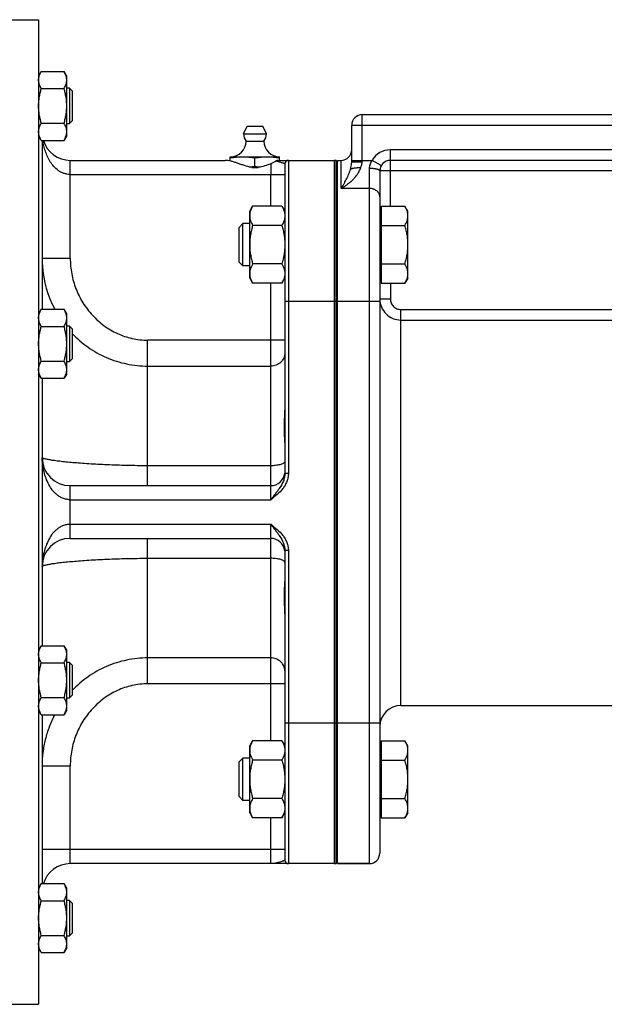
# Model space of a CAD drawing. Units: millimetres. Extents: x -1169 to 1058, y -456 to 924.
# Drawn here: x -963 to -797, y 42 to 322 of the extents above; entities that cross this region are included whole.
import ezdxf

# ---------------------------------------------------------------- set-up
doc = ezdxf.new("R2010")
doc.units = ezdxf.units.MM
doc.header["$LTSCALE"] = 19.36
doc.layers.get('0').update_dxf_attribs({"linetype": 'CONTINUOUS'})
doc.layers.add('3_ALL_AXES', color=7, linetype='CONTINUOUS')

msp = doc.modelspace()

# ---------------------------------------------------------------- linework, layer by layer
at = {"color": 7, "linetype": 'CONTINUOUS'}
for p, q in [((-969.53, 321.86), (-958.03, 321.86)), ((-958.03, 321.86), (-958.03, 41.86)), ((-957.27, 307.16), (-958.03, 305.85)), ((-957.27, 307.16), (-950.79, 307.16)), ((-950.03, 305.85), (-950.79, 307.16)), ((-950.03, 288.85), (-950.03, 305.85)), ((-957.27, 302.26), (-950.79, 302.26)), ((-949.28, 302.35), (-950.03, 302.35)), ((-949.28, 302.35), (-949.28, 292.35)), ((-948.53, 301.6), (-949.28, 302.35)), ((-948.53, 301.6), (-948.53, 293.1)), ((-866.03, 294.86), (-717.03, 294.86)), ((-957.27, 292.44), (-950.79, 292.44)), ((-950.03, 292.35), (-949.28, 292.35)), ((-948.53, 293.1), (-949.28, 292.35)), ((-869.03, 281.36), (-869.03, 291.86)), ((-957.27, 287.53), (-958.03, 288.85)), ((-950.03, 288.85), (-950.79, 287.53)), ((-957.27, 287.53), (-950.79, 287.53)), ((-957.03, 287.53), (-957.03, 239.51)), ((-903.53, 281.66), (-903.53, 282.86)), ((-903.53, 282.86), (-889.53, 282.86)), ((-889.53, 281.86), (-889.53, 282.86)), ((-896.53, 280.15), (-896.53, 282.57)), ((-888.03, 280.86), (-888.03, 192.78)), ((-887.03, 281.86), (-874.03, 281.86)), ((-873.46, 81.91), (-873.46, 281.82)), ((-873.46, 281.82), (-873.03, 281.33)), ((-873.03, 81.86), (-873.03, 281.86)), ((-873.03, 281.86), (-872.03, 281.86)), ((-725.03, 281.86), (-858.03, 281.86)), ((-861.03, 278.86), (-861.03, 84.86)), ((-898.03, 267.38), (-897.18, 268.85)), ((-888.88, 268.85), (-897.18, 268.85)), ((-888.88, 268.85), (-888.03, 267.38)), ((-860.63, 268.85), (-860.63, 246.91)), ((-860.63, 268.85), (-853.88, 268.85)), ((-853.03, 267.38), (-853.88, 268.85)), ((-898.03, 248.38), (-898.03, 267.38)), ((-860.63, 266.88), (-861.03, 266.88)), ((-853.03, 248.38), (-853.03, 267.38)), ((-901.03, 262.8), (-899.96, 263.88)), ((-899.96, 251.88), (-899.96, 263.88)), ((-898.03, 263.88), (-899.96, 263.88)), ((-888.88, 263.36), (-897.18, 263.36)), ((-860.63, 263.36), (-853.88, 263.36)), ((-901.03, 252.95), (-901.03, 262.8)), ((-901.03, 252.95), (-899.96, 251.88)), ((-888.88, 252.39), (-897.18, 252.39)), ((-860.63, 252.39), (-853.88, 252.39)), ((-898.03, 251.88), (-899.96, 251.88)), ((-898.03, 248.38), (-897.18, 246.91)), ((-888.88, 246.91), (-897.18, 246.91)), ((-888.88, 246.91), (-888.03, 248.38)), ((-860.63, 248.88), (-861.03, 248.88)), ((-860.63, 246.91), (-853.88, 246.91)), ((-853.03, 248.38), (-853.88, 246.91)), ((-957.27, 239.51), (-958.03, 238.2)), ((-957.27, 239.51), (-950.79, 239.51)), ((-950.03, 238.2), (-950.79, 239.51)), ((-950.03, 221.2), (-950.03, 238.2)), ((-957.27, 234.61), (-950.79, 234.61)), ((-949.28, 234.7), (-950.03, 234.7)), ((-949.28, 234.7), (-949.28, 224.7)), ((-948.53, 233.95), (-949.28, 234.7)), ((-948.53, 233.95), (-948.53, 225.45)), ((-957.27, 224.79), (-950.79, 224.79)), ((-950.03, 224.7), (-949.28, 224.7)), ((-948.53, 225.45), (-949.28, 224.7)), ((-957.27, 219.88), (-958.03, 221.2)), ((-957.27, 219.88), (-950.79, 219.88)), ((-957.03, 219.88), (-957.03, 143.84)), ((-950.03, 221.2), (-950.79, 219.88)), ((-949.03, 189.36), (-892.03, 189.36)), ((-949.03, 174.36), (-892.03, 174.36)), ((-888.03, 170.95), (-888.03, 82.86)), ((-957.27, 143.84), (-958.03, 142.53)), ((-957.27, 143.84), (-950.79, 143.84)), ((-950.03, 142.53), (-950.79, 143.84)), ((-950.03, 125.53), (-950.03, 142.53)), ((-957.27, 138.94), (-950.79, 138.94)), ((-949.28, 139.03), (-950.03, 139.03)), ((-948.53, 138.28), (-949.28, 139.03)), ((-949.28, 139.03), (-949.28, 129.03)), ((-948.53, 138.28), (-948.53, 129.78)), ((-957.27, 129.12), (-950.79, 129.12)), ((-950.03, 129.03), (-949.28, 129.03)), ((-948.53, 129.78), (-949.28, 129.03)), ((-957.27, 124.21), (-958.03, 125.53)), ((-957.27, 124.21), (-950.79, 124.21)), ((-957.03, 124.21), (-957.03, 76.19)), ((-950.03, 125.53), (-950.79, 124.21)), ((-898.03, 115.35), (-897.18, 116.82)), ((-898.03, 96.35), (-898.03, 115.35)), ((-888.88, 116.82), (-897.18, 116.82)), ((-888.88, 116.82), (-888.03, 115.35)), ((-860.63, 114.85), (-861.03, 114.85)), ((-860.63, 116.82), (-853.88, 116.82)), ((-860.63, 116.82), (-860.63, 94.88)), ((-853.03, 115.35), (-853.88, 116.82)), ((-853.03, 96.35), (-853.03, 115.35)), ((-901.03, 110.78), (-899.96, 111.85)), ((-901.03, 100.92), (-901.03, 110.78)), ((-898.03, 111.85), (-899.96, 111.85)), ((-899.96, 99.85), (-899.96, 111.85)), ((-888.88, 111.33), (-897.18, 111.33)), ((-860.63, 111.33), (-853.88, 111.33)), ((-901.03, 100.92), (-899.96, 99.85)), ((-898.03, 99.85), (-899.96, 99.85)), ((-888.88, 100.37), (-897.18, 100.37)), ((-860.63, 100.37), (-853.88, 100.37)), ((-898.03, 96.35), (-897.18, 94.88)), ((-888.88, 94.88), (-888.03, 96.35)), ((-860.63, 96.85), (-861.03, 96.85)), ((-853.03, 96.35), (-853.88, 94.88)), ((-888.88, 94.88), (-897.18, 94.88)), ((-860.63, 94.88), (-853.88, 94.88)), ((-874.03, 81.86), (-949.03, 81.86)), ((-873.46, 81.91), (-873.03, 82.4)), ((-873.03, 81.86), (-864.03, 81.86)), ((-957.27, 76.19), (-958.03, 74.88)), ((-957.27, 76.19), (-950.79, 76.19)), ((-950.03, 74.88), (-950.79, 76.19)), ((-950.03, 57.88), (-950.03, 74.88)), ((-957.27, 71.29), (-950.79, 71.29)), ((-949.28, 71.38), (-950.03, 71.38)), ((-948.53, 70.63), (-949.28, 71.38)), ((-949.28, 71.38), (-949.28, 61.38)), ((-948.53, 70.63), (-948.53, 62.13)), ((-948.53, 62.13), (-949.28, 61.38)), ((-957.27, 61.47), (-950.79, 61.47)), ((-950.03, 61.38), (-949.28, 61.38)), ((-957.27, 56.56), (-958.03, 57.88)), ((-957.27, 56.56), (-950.79, 56.56)), ((-950.03, 57.88), (-950.79, 56.56)), ((-969.53, 41.86), (-958.03, 41.86))]:
    msp.add_line(p, q, dxfattribs=at)
at = {"color": 9, "linetype": 'CONTINUOUS'}
for p, q in [((-866.03, 281.47), (-866.03, 294.86)), ((-869.03, 291.86), (-866.03, 291.86)), ((-866.03, 291.86), (-717.03, 291.86)), ((-858.03, 268.85), (-858.03, 284.86)), ((-725.03, 284.86), (-858.03, 284.86)), ((-949.03, 254.01), (-949.03, 281.86)), ((-887.03, 281.86), (-887.03, 192.78)), ((-874.03, 281.86), (-874.03, 241.86)), ((-872.03, 273.86), (-872.03, 281.86)), ((-869.03, 281.86), (-863.23, 281.86)), ((-860.63, 280.36), (-863.23, 281.86)), ((-949.03, 277.86), (-888.03, 277.86)), ((-892.03, 268.85), (-892.03, 277.86)), ((-864.03, 279.56), (-864.03, 81.86)), ((-719.03, 278.86), (-861.03, 278.86)), ((-864.03, 273.86), (-872.03, 273.86)), ((-957.03, 254.01), (-949.03, 254.01)), ((-892.03, 185.36), (-892.03, 246.91)), ((-858.03, 246.91), (-858.03, 242.46)), ((-888.03, 241.86), (-861.03, 241.86)), ((-874.03, 241.86), (-874.03, 121.86)), ((-861.03, 242.46), (-858.03, 242.46)), ((-855.03, 126.86), (-855.03, 239.44)), ((-855.03, 239.44), (-735.03, 239.44)), ((-855.03, 236.46), (-735.03, 236.46)), ((-927.03, 189.36), (-927.03, 230.74)), ((-888.03, 230.74), (-927.03, 230.74)), ((-927.03, 223.36), (-892.03, 223.36)), ((-892.03, 195.02), (-927.03, 195.02)), ((-887.03, 192.78), (-888.03, 192.78)), ((-949.03, 174.36), (-949.03, 189.36)), ((-949.03, 185.36), (-892.03, 185.36)), ((-949.03, 178.36), (-892.03, 178.36)), ((-892.03, 116.82), (-892.03, 178.36)), ((-927.03, 132.99), (-927.03, 174.36)), ((-887.03, 170.95), (-888.03, 170.95)), ((-887.03, 170.95), (-887.03, 81.86)), ((-927.03, 168.7), (-892.03, 168.7)), ((-892.03, 140.37), (-927.03, 140.37)), ((-888.03, 132.99), (-927.03, 132.99)), ((-861.03, 121.86), (-888.03, 121.86)), ((-874.03, 121.86), (-874.03, 81.86)), ((-957.03, 109.72), (-949.03, 109.72)), ((-949.03, 81.86), (-949.03, 109.72)), ((-892.03, 81.86), (-892.03, 94.88)), ((-888.03, 85.86), (-957.03, 85.86))]:
    msp.add_line(p, q, dxfattribs=at)
at = {"color": 7, "linetype": 'CONTINUOUS'}
for centre, radius, start, end in [((-866.03, 291.86), 3, 90, 180), ((-949.03, 289.86), 8, 196.9352, 270), ((-903.53, 287.36), 4.5, 270, 359.6596), ((-889.53, 287.36), 4.5, 180.3404, 270), ((-872.03, 284.86), 3, 270, 360), ((-887.03, 280.86), 1, 90, 180), ((-874.03, 277.86), 4, 81.7868, 90), ((-858.03, 278.86), 3, 90, 180), ((-949.03, 197.36), 8, 180, 270), ((-892.03, 193.36), 4, 270, 354), ((-949.03, 166.36), 8, 90, 180), ((-892.03, 170.36), 4, 6, 90), ((-855.03, 120.86), 6, 90, 180), ((-864.03, 84.86), 3, 270, 360), ((-949.03, 73.86), 8, 90, 163.0643), ((-887.03, 82.86), 1, 180, 270), ((-874.03, 85.86), 4, 270, 278.2132)]:
    msp.add_arc(centre, radius, start, end, dxfattribs=at)
at = {"color": 9, "linetype": 'CONTINUOUS'}
for centre, radius, start, end in [((-858.03, 278.86), 6, 90, 150), ((-925.86, 254.01), 31.17, 180.0016, 183.7308), ((-925.84, 254.01), 31.19, 183.7304, 183.927), ((-925.9, 254), 31.13, 183.9183, 207.7349), ((-855.03, 242.46), 6, 180.0015, 270.0089)]:
    msp.add_arc(centre, radius, start, end, dxfattribs=at)
at = {"color": 7, "linetype": 'CONTINUOUS'}
for points, knots in [([(-958.03, 304.71), (-958.03, 304.81), (-958.02, 305.02), (-957.98, 305.33), (-957.92, 305.64), (-957.8, 306.06), (-957.59, 306.57), (-957.38, 306.97), (-957.27, 307.16)], [0, 0, 0, 0, 0.119944, 0.240516, 0.36228, 0.485687, 0.738449, 1, 1, 1, 1]), ([(-950.03, 304.71), (-950.03, 304.81), (-950.04, 305.02), (-950.08, 305.33), (-950.14, 305.64), (-950.26, 306.06), (-950.47, 306.57), (-950.68, 306.97), (-950.79, 307.16)], [0, 0, 0, 0, 0.119944, 0.240516, 0.36228, 0.485687, 0.738449, 1, 1, 1, 1]), ([(-957.27, 302.26), (-957.38, 302.45), (-957.59, 302.85), (-957.8, 303.36), (-957.92, 303.78), (-957.98, 304.09), (-958.02, 304.4), (-958.03, 304.61), (-958.03, 304.71)], [0, 0, 0, 0, 0.26155, 0.514311, 0.637719, 0.759483, 0.880056, 1, 1, 1, 1]), ([(-950.79, 302.26), (-950.68, 302.45), (-950.47, 302.85), (-950.26, 303.36), (-950.14, 303.78), (-950.08, 304.09), (-950.04, 304.4), (-950.03, 304.61), (-950.03, 304.71)], [0, 0, 0, 0, 0.26155, 0.514311, 0.637719, 0.759483, 0.880056, 1, 1, 1, 1]), ([(-958.03, 297.35), (-958.03, 297.76), (-957.99, 298.59), (-957.84, 299.83), (-957.6, 301.05), (-957.39, 301.86), (-957.27, 302.26)], [0, 0, 0, 0, 0.249984, 0.499977, 0.749982, 1, 1, 1, 1]), ([(-950.03, 297.35), (-950.03, 297.76), (-950.06, 298.59), (-950.22, 299.83), (-950.46, 301.05), (-950.67, 301.86), (-950.79, 302.26)], [0, 0, 0, 0, 0.249984, 0.499977, 0.749982, 1, 1, 1, 1]), ([(-957.27, 292.44), (-957.39, 292.84), (-957.6, 293.64), (-957.84, 294.87), (-957.99, 296.1), (-958.03, 296.93), (-958.03, 297.35)], [0, 0, 0, 0, 0.250017, 0.500021, 0.750014, 1, 1, 1, 1]), ([(-950.79, 292.44), (-950.67, 292.84), (-950.46, 293.64), (-950.22, 294.87), (-950.06, 296.1), (-950.03, 296.93), (-950.03, 297.35)], [0, 0, 0, 0, 0.250017, 0.500021, 0.750014, 1, 1, 1, 1]), ([(-958.03, 289.99), (-958.03, 290.09), (-958.02, 290.3), (-957.98, 290.61), (-957.92, 290.92), (-957.8, 291.34), (-957.59, 291.85), (-957.38, 292.25), (-957.27, 292.44)], [0, 0, 0, 0, 0.119944, 0.240516, 0.36228, 0.485687, 0.738449, 1, 1, 1, 1]), ([(-950.03, 289.99), (-950.03, 290.09), (-950.04, 290.3), (-950.08, 290.61), (-950.14, 290.92), (-950.26, 291.34), (-950.47, 291.85), (-950.68, 292.25), (-950.79, 292.44)], [0, 0, 0, 0, 0.119944, 0.240516, 0.36228, 0.485687, 0.738449, 1, 1, 1, 1]), ([(-957.27, 287.53), (-957.38, 287.73), (-957.59, 288.12), (-957.8, 288.64), (-957.92, 289.05), (-957.98, 289.36), (-958.02, 289.68), (-958.03, 289.88), (-958.03, 289.99)], [0, 0, 0, 0, 0.26155, 0.514311, 0.637719, 0.759483, 0.880056, 1, 1, 1, 1]), ([(-950.79, 287.53), (-950.68, 287.73), (-950.47, 288.12), (-950.26, 288.64), (-950.14, 289.05), (-950.08, 289.36), (-950.04, 289.68), (-950.03, 289.88), (-950.03, 289.99)], [0, 0, 0, 0, 0.26155, 0.514311, 0.637719, 0.759483, 0.880056, 1, 1, 1, 1]), ([(-903.53, 282.57), (-902.95, 282.66), (-902.08, 282.77), (-900.91, 282.85), (-900.32, 282.86), (-900.03, 282.86)], [0, 0, 0, 0, 0.500361, 0.750239, 1, 1, 1, 1]), ([(-900.03, 282.86), (-899.74, 282.86), (-899.15, 282.85), (-897.98, 282.77), (-897.11, 282.66), (-896.53, 282.57)], [0, 0, 0, 0, 0.249761, 0.499639, 1, 1, 1, 1]), ([(-896.53, 282.57), (-895.95, 282.66), (-895.08, 282.77), (-893.91, 282.85), (-893.32, 282.86), (-893.03, 282.86)], [0, 0, 0, 0, 0.500361, 0.750239, 1, 1, 1, 1]), ([(-893.03, 282.86), (-892.74, 282.86), (-892.15, 282.85), (-890.98, 282.77), (-890.11, 282.66), (-889.53, 282.57)], [0, 0, 0, 0, 0.249761, 0.499639, 1, 1, 1, 1]), ([(-898.04, 279.96), (-897.91, 279.98), (-897.41, 280.03), (-896.9, 280.1), (-896.53, 280.15)], [0, 0, 0, 0, 0.249847, 1, 1, 1, 1]), ([(-896.53, 280.15), (-896.4, 280.13), (-895.9, 280.06), (-895.4, 280), (-895.02, 279.96)], [0, 0, 0, 0, 0.250181, 1, 1, 1, 1]), ([(-869.34, 279.38), (-869.32, 279.4), (-869.26, 279.43), (-869.16, 279.48), (-869.05, 279.52), (-868.92, 279.56), (-868.77, 279.6), (-868.55, 279.65), (-868.24, 279.7), (-867.84, 279.75), (-867.4, 279.79), (-866.94, 279.81), (-866.63, 279.82), (-866.47, 279.82)], [0, 0, 0, 0, 0.031089, 0.067329, 0.108744, 0.15524, 0.206642, 0.262709, 0.387635, 0.527258, 0.67831, 0.837173, 1, 1, 1, 1]), ([(-897.18, 268.85), (-897.31, 268.63), (-897.54, 268.19), (-897.77, 267.61), (-897.9, 267.15), (-897.98, 266.8), (-898.02, 266.45), (-898.03, 266.22), (-898.03, 266.11)], [0, 0, 0, 0, 0.261551, 0.514313, 0.63772, 0.759484, 0.880056, 1, 1, 1, 1]), ([(-888.88, 268.85), (-888.75, 268.63), (-888.52, 268.19), (-888.29, 267.61), (-888.16, 267.15), (-888.08, 266.8), (-888.04, 266.45), (-888.03, 266.22), (-888.03, 266.11)], [0, 0, 0, 0, 0.261551, 0.514313, 0.63772, 0.759484, 0.880056, 1, 1, 1, 1]), ([(-853.03, 266.11), (-853.03, 266.22), (-853.04, 266.45), (-853.08, 266.8), (-853.16, 267.15), (-853.29, 267.61), (-853.52, 268.19), (-853.75, 268.63), (-853.88, 268.85)], [0, 0, 0, 0, 0.119944, 0.240516, 0.36228, 0.485687, 0.738449, 1, 1, 1, 1]), ([(-898.03, 266.11), (-898.03, 265.99), (-898.02, 265.76), (-897.98, 265.41), (-897.9, 265.06), (-897.77, 264.6), (-897.54, 264.02), (-897.31, 263.58), (-897.18, 263.36)], [0, 0, 0, 0, 0.119944, 0.240516, 0.36228, 0.485687, 0.738449, 1, 1, 1, 1]), ([(-888.03, 266.11), (-888.03, 265.99), (-888.04, 265.76), (-888.08, 265.41), (-888.16, 265.06), (-888.29, 264.6), (-888.52, 264.02), (-888.75, 263.58), (-888.88, 263.36)], [0, 0, 0, 0, 0.119944, 0.240516, 0.36228, 0.485687, 0.738449, 1, 1, 1, 1]), ([(-853.88, 263.36), (-853.75, 263.58), (-853.52, 264.02), (-853.29, 264.6), (-853.16, 265.06), (-853.08, 265.41), (-853.04, 265.76), (-853.03, 265.99), (-853.03, 266.11)], [0, 0, 0, 0, 0.261551, 0.514313, 0.63772, 0.759484, 0.880056, 1, 1, 1, 1]), ([(-897.18, 263.36), (-897.31, 262.92), (-897.55, 262.02), (-897.82, 260.65), (-897.99, 259.27), (-898.03, 258.34), (-898.03, 257.88)], [0, 0, 0, 0, 0.250018, 0.500023, 0.750016, 1, 1, 1, 1]), ([(-888.88, 263.36), (-888.75, 262.92), (-888.51, 262.02), (-888.24, 260.65), (-888.07, 259.27), (-888.03, 258.34), (-888.03, 257.88)], [0, 0, 0, 0, 0.250018, 0.500023, 0.750016, 1, 1, 1, 1]), ([(-853.03, 257.88), (-853.03, 258.34), (-853.07, 259.27), (-853.24, 260.65), (-853.51, 262.02), (-853.75, 262.92), (-853.88, 263.36)], [0, 0, 0, 0, 0.249984, 0.499977, 0.749982, 1, 1, 1, 1]), ([(-898.03, 257.88), (-898.03, 257.41), (-897.99, 256.49), (-897.82, 255.1), (-897.55, 253.74), (-897.31, 252.84), (-897.18, 252.39)], [0, 0, 0, 0, 0.249984, 0.499977, 0.749982, 1, 1, 1, 1]), ([(-888.03, 257.88), (-888.03, 257.41), (-888.07, 256.49), (-888.24, 255.1), (-888.51, 253.74), (-888.75, 252.84), (-888.88, 252.39)], [0, 0, 0, 0, 0.249984, 0.499977, 0.749982, 1, 1, 1, 1]), ([(-853.88, 252.39), (-853.75, 252.84), (-853.51, 253.74), (-853.24, 255.1), (-853.07, 256.49), (-853.03, 257.41), (-853.03, 257.88)], [0, 0, 0, 0, 0.250018, 0.500023, 0.750016, 1, 1, 1, 1]), ([(-897.18, 252.39), (-897.31, 252.17), (-897.54, 251.73), (-897.77, 251.16), (-897.9, 250.69), (-897.98, 250.35), (-898.02, 250), (-898.03, 249.77), (-898.03, 249.65)], [0, 0, 0, 0, 0.261551, 0.514313, 0.63772, 0.759484, 0.880056, 1, 1, 1, 1]), ([(-888.88, 252.39), (-888.75, 252.17), (-888.52, 251.73), (-888.29, 251.16), (-888.16, 250.69), (-888.08, 250.35), (-888.04, 250), (-888.03, 249.77), (-888.03, 249.65)], [0, 0, 0, 0, 0.261551, 0.514313, 0.63772, 0.759484, 0.880056, 1, 1, 1, 1]), ([(-853.03, 249.65), (-853.03, 249.77), (-853.04, 250), (-853.08, 250.35), (-853.16, 250.69), (-853.29, 251.16), (-853.52, 251.73), (-853.75, 252.17), (-853.88, 252.39)], [0, 0, 0, 0, 0.119944, 0.240516, 0.36228, 0.485687, 0.738449, 1, 1, 1, 1]), ([(-898.03, 249.65), (-898.03, 249.53), (-898.02, 249.3), (-897.98, 248.95), (-897.9, 248.61), (-897.77, 248.14), (-897.54, 247.57), (-897.31, 247.13), (-897.18, 246.91)], [0, 0, 0, 0, 0.119944, 0.240516, 0.36228, 0.485687, 0.738449, 1, 1, 1, 1]), ([(-888.03, 249.65), (-888.03, 249.53), (-888.04, 249.3), (-888.08, 248.95), (-888.16, 248.61), (-888.29, 248.14), (-888.52, 247.57), (-888.75, 247.13), (-888.88, 246.91)], [0, 0, 0, 0, 0.119944, 0.240516, 0.36228, 0.485687, 0.738449, 1, 1, 1, 1]), ([(-853.88, 246.91), (-853.75, 247.13), (-853.52, 247.57), (-853.29, 248.14), (-853.16, 248.61), (-853.08, 248.95), (-853.04, 249.3), (-853.03, 249.53), (-853.03, 249.65)], [0, 0, 0, 0, 0.261551, 0.514313, 0.63772, 0.759484, 0.880056, 1, 1, 1, 1]), ([(-958.03, 237.06), (-958.03, 237.16), (-958.02, 237.37), (-957.98, 237.68), (-957.92, 237.99), (-957.8, 238.41), (-957.59, 238.92), (-957.38, 239.32), (-957.27, 239.51)], [0, 0, 0, 0, 0.119944, 0.240516, 0.36228, 0.485687, 0.738449, 1, 1, 1, 1]), ([(-950.03, 237.06), (-950.03, 237.16), (-950.04, 237.37), (-950.08, 237.68), (-950.14, 237.99), (-950.26, 238.41), (-950.47, 238.92), (-950.68, 239.32), (-950.79, 239.51)], [0, 0, 0, 0, 0.119944, 0.240516, 0.36228, 0.485687, 0.738449, 1, 1, 1, 1]), ([(-957.27, 234.61), (-957.38, 234.8), (-957.59, 235.2), (-957.8, 235.71), (-957.92, 236.13), (-957.98, 236.44), (-958.02, 236.75), (-958.03, 236.96), (-958.03, 237.06)], [0, 0, 0, 0, 0.26155, 0.514311, 0.637719, 0.759483, 0.880056, 1, 1, 1, 1]), ([(-950.79, 234.61), (-950.68, 234.8), (-950.47, 235.2), (-950.26, 235.71), (-950.14, 236.13), (-950.08, 236.44), (-950.04, 236.75), (-950.03, 236.96), (-950.03, 237.06)], [0, 0, 0, 0, 0.26155, 0.514311, 0.637719, 0.759483, 0.880056, 1, 1, 1, 1]), ([(-958.03, 229.7), (-958.03, 230.11), (-957.99, 230.95), (-957.84, 232.18), (-957.6, 233.4), (-957.39, 234.21), (-957.27, 234.61)], [0, 0, 0, 0, 0.249984, 0.499977, 0.749982, 1, 1, 1, 1]), ([(-950.03, 229.7), (-950.03, 230.11), (-950.06, 230.95), (-950.22, 232.18), (-950.46, 233.4), (-950.67, 234.21), (-950.79, 234.61)], [0, 0, 0, 0, 0.249984, 0.499977, 0.749982, 1, 1, 1, 1]), ([(-957.27, 224.79), (-957.39, 225.19), (-957.6, 225.99), (-957.84, 227.22), (-957.99, 228.45), (-958.03, 229.28), (-958.03, 229.7)], [0, 0, 0, 0, 0.250017, 0.500021, 0.750014, 1, 1, 1, 1]), ([(-950.79, 224.79), (-950.67, 225.19), (-950.46, 225.99), (-950.22, 227.22), (-950.06, 228.45), (-950.03, 229.28), (-950.03, 229.7)], [0, 0, 0, 0, 0.250017, 0.500021, 0.750014, 1, 1, 1, 1]), ([(-958.03, 222.34), (-958.03, 222.44), (-958.02, 222.65), (-957.98, 222.96), (-957.92, 223.27), (-957.8, 223.69), (-957.59, 224.2), (-957.38, 224.6), (-957.27, 224.79)], [0, 0, 0, 0, 0.119944, 0.240516, 0.36228, 0.485687, 0.738449, 1, 1, 1, 1]), ([(-950.03, 222.34), (-950.03, 222.44), (-950.04, 222.65), (-950.08, 222.96), (-950.14, 223.27), (-950.26, 223.69), (-950.47, 224.2), (-950.68, 224.6), (-950.79, 224.79)], [0, 0, 0, 0, 0.119944, 0.240516, 0.36228, 0.485687, 0.738449, 1, 1, 1, 1]), ([(-957.27, 219.88), (-957.38, 220.08), (-957.59, 220.48), (-957.8, 220.99), (-957.92, 221.4), (-957.98, 221.71), (-958.02, 222.03), (-958.03, 222.23), (-958.03, 222.34)], [0, 0, 0, 0, 0.26155, 0.514311, 0.637719, 0.759483, 0.880056, 1, 1, 1, 1]), ([(-950.79, 219.88), (-950.68, 220.08), (-950.47, 220.48), (-950.26, 220.99), (-950.14, 221.4), (-950.08, 221.71), (-950.04, 222.03), (-950.03, 222.23), (-950.03, 222.34)], [0, 0, 0, 0, 0.26155, 0.514311, 0.637719, 0.759483, 0.880056, 1, 1, 1, 1]), ([(-958.03, 141.39), (-958.03, 141.49), (-958.02, 141.7), (-957.98, 142.01), (-957.92, 142.32), (-957.8, 142.74), (-957.59, 143.25), (-957.38, 143.65), (-957.27, 143.84)], [0, 0, 0, 0, 0.119944, 0.240516, 0.36228, 0.485687, 0.738449, 1, 1, 1, 1]), ([(-950.03, 141.39), (-950.03, 141.49), (-950.04, 141.7), (-950.08, 142.01), (-950.14, 142.32), (-950.26, 142.74), (-950.47, 143.25), (-950.68, 143.65), (-950.79, 143.84)], [0, 0, 0, 0, 0.119944, 0.240516, 0.36228, 0.485687, 0.738449, 1, 1, 1, 1]), ([(-957.27, 138.94), (-957.38, 139.13), (-957.59, 139.53), (-957.8, 140.04), (-957.92, 140.46), (-957.98, 140.77), (-958.02, 141.08), (-958.03, 141.29), (-958.03, 141.39)], [0, 0, 0, 0, 0.26155, 0.514311, 0.637719, 0.759483, 0.880056, 1, 1, 1, 1]), ([(-950.79, 138.94), (-950.68, 139.13), (-950.47, 139.53), (-950.26, 140.04), (-950.14, 140.46), (-950.08, 140.77), (-950.04, 141.08), (-950.03, 141.29), (-950.03, 141.39)], [0, 0, 0, 0, 0.26155, 0.514311, 0.637719, 0.759483, 0.880056, 1, 1, 1, 1]), ([(-958.03, 134.03), (-958.03, 134.44), (-957.99, 135.27), (-957.84, 136.51), (-957.6, 137.73), (-957.39, 138.54), (-957.27, 138.94)], [0, 0, 0, 0, 0.249984, 0.499977, 0.749982, 1, 1, 1, 1]), ([(-950.03, 134.03), (-950.03, 134.44), (-950.06, 135.27), (-950.22, 136.51), (-950.46, 137.73), (-950.67, 138.54), (-950.79, 138.94)], [0, 0, 0, 0, 0.249984, 0.499977, 0.749982, 1, 1, 1, 1]), ([(-957.27, 129.12), (-957.39, 129.52), (-957.6, 130.32), (-957.84, 131.55), (-957.99, 132.78), (-958.03, 133.61), (-958.03, 134.03)], [0, 0, 0, 0, 0.250017, 0.500021, 0.750014, 1, 1, 1, 1]), ([(-950.79, 129.12), (-950.67, 129.52), (-950.46, 130.32), (-950.22, 131.55), (-950.06, 132.78), (-950.03, 133.61), (-950.03, 134.03)], [0, 0, 0, 0, 0.250017, 0.500021, 0.750014, 1, 1, 1, 1]), ([(-958.03, 126.67), (-958.03, 126.77), (-958.02, 126.98), (-957.98, 127.29), (-957.92, 127.6), (-957.8, 128.02), (-957.59, 128.53), (-957.38, 128.93), (-957.27, 129.12)], [0, 0, 0, 0, 0.119944, 0.240516, 0.36228, 0.485687, 0.738449, 1, 1, 1, 1]), ([(-950.03, 126.67), (-950.03, 126.77), (-950.04, 126.98), (-950.08, 127.29), (-950.14, 127.6), (-950.26, 128.02), (-950.47, 128.53), (-950.68, 128.93), (-950.79, 129.12)], [0, 0, 0, 0, 0.119944, 0.240516, 0.36228, 0.485687, 0.738449, 1, 1, 1, 1]), ([(-957.27, 124.21), (-957.38, 124.41), (-957.59, 124.8), (-957.8, 125.32), (-957.92, 125.73), (-957.98, 126.04), (-958.02, 126.36), (-958.03, 126.56), (-958.03, 126.67)], [0, 0, 0, 0, 0.26155, 0.514311, 0.637719, 0.759483, 0.880056, 1, 1, 1, 1]), ([(-950.79, 124.21), (-950.68, 124.41), (-950.47, 124.8), (-950.26, 125.32), (-950.14, 125.73), (-950.08, 126.04), (-950.04, 126.36), (-950.03, 126.56), (-950.03, 126.67)], [0, 0, 0, 0, 0.26155, 0.514311, 0.637719, 0.759483, 0.880056, 1, 1, 1, 1]), ([(-897.18, 116.82), (-897.31, 116.6), (-897.54, 116.16), (-897.77, 115.59), (-897.9, 115.12), (-897.98, 114.77), (-898.02, 114.43), (-898.03, 114.19), (-898.03, 114.08)], [0, 0, 0, 0, 0.261551, 0.514313, 0.63772, 0.759484, 0.880056, 1, 1, 1, 1]), ([(-888.88, 116.82), (-888.75, 116.6), (-888.52, 116.16), (-888.29, 115.59), (-888.16, 115.12), (-888.08, 114.77), (-888.04, 114.43), (-888.03, 114.19), (-888.03, 114.08)], [0, 0, 0, 0, 0.261551, 0.514313, 0.63772, 0.759484, 0.880056, 1, 1, 1, 1]), ([(-853.03, 114.08), (-853.03, 114.19), (-853.04, 114.43), (-853.08, 114.77), (-853.16, 115.12), (-853.29, 115.59), (-853.52, 116.16), (-853.75, 116.6), (-853.88, 116.82)], [0, 0, 0, 0, 0.119944, 0.240516, 0.36228, 0.485687, 0.738449, 1, 1, 1, 1]), ([(-898.03, 114.08), (-898.03, 113.96), (-898.02, 113.73), (-897.98, 113.38), (-897.9, 113.03), (-897.77, 112.57), (-897.54, 112), (-897.31, 111.55), (-897.18, 111.33)], [0, 0, 0, 0, 0.119944, 0.240516, 0.36228, 0.485687, 0.738449, 1, 1, 1, 1]), ([(-888.03, 114.08), (-888.03, 113.96), (-888.04, 113.73), (-888.08, 113.38), (-888.16, 113.03), (-888.29, 112.57), (-888.52, 112), (-888.75, 111.55), (-888.88, 111.33)], [0, 0, 0, 0, 0.119944, 0.240516, 0.36228, 0.485687, 0.738449, 1, 1, 1, 1]), ([(-853.88, 111.33), (-853.75, 111.55), (-853.52, 112), (-853.29, 112.57), (-853.16, 113.03), (-853.08, 113.38), (-853.04, 113.73), (-853.03, 113.96), (-853.03, 114.08)], [0, 0, 0, 0, 0.261551, 0.514313, 0.63772, 0.759484, 0.880056, 1, 1, 1, 1]), ([(-897.18, 111.33), (-897.31, 110.89), (-897.55, 109.99), (-897.82, 108.62), (-897.99, 107.24), (-898.03, 106.31), (-898.03, 105.85)], [0, 0, 0, 0, 0.250018, 0.500023, 0.750016, 1, 1, 1, 1]), ([(-888.88, 111.33), (-888.75, 110.89), (-888.51, 109.99), (-888.24, 108.62), (-888.07, 107.24), (-888.03, 106.31), (-888.03, 105.85)], [0, 0, 0, 0, 0.250018, 0.500023, 0.750016, 1, 1, 1, 1]), ([(-853.03, 105.85), (-853.03, 106.31), (-853.07, 107.24), (-853.24, 108.62), (-853.51, 109.99), (-853.75, 110.89), (-853.88, 111.33)], [0, 0, 0, 0, 0.249984, 0.499977, 0.749982, 1, 1, 1, 1]), ([(-898.03, 105.85), (-898.03, 105.39), (-897.99, 104.46), (-897.82, 103.08), (-897.55, 101.71), (-897.31, 100.81), (-897.18, 100.37)], [0, 0, 0, 0, 0.249984, 0.499977, 0.749982, 1, 1, 1, 1]), ([(-888.03, 105.85), (-888.03, 105.39), (-888.07, 104.46), (-888.24, 103.08), (-888.51, 101.71), (-888.75, 100.81), (-888.88, 100.37)], [0, 0, 0, 0, 0.249984, 0.499977, 0.749982, 1, 1, 1, 1]), ([(-853.88, 100.37), (-853.75, 100.81), (-853.51, 101.71), (-853.24, 103.08), (-853.07, 104.46), (-853.03, 105.39), (-853.03, 105.85)], [0, 0, 0, 0, 0.250018, 0.500023, 0.750016, 1, 1, 1, 1]), ([(-897.18, 100.37), (-897.31, 100.15), (-897.54, 99.71), (-897.77, 99.13), (-897.9, 98.67), (-897.98, 98.32), (-898.02, 97.97), (-898.03, 97.74), (-898.03, 97.62)], [0, 0, 0, 0, 0.261551, 0.514313, 0.63772, 0.759484, 0.880056, 1, 1, 1, 1]), ([(-888.88, 100.37), (-888.75, 100.15), (-888.52, 99.71), (-888.29, 99.13), (-888.16, 98.67), (-888.08, 98.32), (-888.04, 97.97), (-888.03, 97.74), (-888.03, 97.62)], [0, 0, 0, 0, 0.261551, 0.514313, 0.63772, 0.759484, 0.880056, 1, 1, 1, 1]), ([(-853.03, 97.62), (-853.03, 97.74), (-853.04, 97.97), (-853.08, 98.32), (-853.16, 98.67), (-853.29, 99.13), (-853.52, 99.71), (-853.75, 100.15), (-853.88, 100.37)], [0, 0, 0, 0, 0.119944, 0.240516, 0.36228, 0.485687, 0.738449, 1, 1, 1, 1]), ([(-898.03, 97.62), (-898.03, 97.51), (-898.02, 97.27), (-897.98, 96.93), (-897.9, 96.58), (-897.77, 96.12), (-897.54, 95.54), (-897.31, 95.1), (-897.18, 94.88)], [0, 0, 0, 0, 0.119944, 0.240516, 0.36228, 0.485687, 0.738449, 1, 1, 1, 1]), ([(-888.03, 97.62), (-888.03, 97.51), (-888.04, 97.27), (-888.08, 96.93), (-888.16, 96.58), (-888.29, 96.12), (-888.52, 95.54), (-888.75, 95.1), (-888.88, 94.88)], [0, 0, 0, 0, 0.119944, 0.240516, 0.36228, 0.485687, 0.738449, 1, 1, 1, 1]), ([(-853.88, 94.88), (-853.75, 95.1), (-853.52, 95.54), (-853.29, 96.12), (-853.16, 96.58), (-853.08, 96.93), (-853.04, 97.27), (-853.03, 97.51), (-853.03, 97.62)], [0, 0, 0, 0, 0.261551, 0.514313, 0.63772, 0.759484, 0.880056, 1, 1, 1, 1]), ([(-958.03, 73.74), (-958.03, 73.84), (-958.02, 74.05), (-957.98, 74.36), (-957.92, 74.67), (-957.8, 75.09), (-957.59, 75.6), (-957.38, 76), (-957.27, 76.19)], [0, 0, 0, 0, 0.119944, 0.240516, 0.36228, 0.485687, 0.738449, 1, 1, 1, 1]), ([(-950.03, 73.74), (-950.03, 73.84), (-950.04, 74.05), (-950.08, 74.36), (-950.14, 74.67), (-950.26, 75.09), (-950.47, 75.6), (-950.68, 76), (-950.79, 76.19)], [0, 0, 0, 0, 0.119944, 0.240516, 0.36228, 0.485687, 0.738449, 1, 1, 1, 1]), ([(-957.27, 71.29), (-957.38, 71.48), (-957.59, 71.88), (-957.8, 72.39), (-957.92, 72.81), (-957.98, 73.12), (-958.02, 73.43), (-958.03, 73.64), (-958.03, 73.74)], [0, 0, 0, 0, 0.26155, 0.514311, 0.637719, 0.759483, 0.880056, 1, 1, 1, 1]), ([(-950.79, 71.29), (-950.68, 71.48), (-950.47, 71.88), (-950.26, 72.39), (-950.14, 72.81), (-950.08, 73.12), (-950.04, 73.43), (-950.03, 73.64), (-950.03, 73.74)], [0, 0, 0, 0, 0.26155, 0.514311, 0.637719, 0.759483, 0.880056, 1, 1, 1, 1]), ([(-958.03, 66.38), (-958.03, 66.79), (-957.99, 67.62), (-957.84, 68.86), (-957.6, 70.08), (-957.39, 70.89), (-957.27, 71.29)], [0, 0, 0, 0, 0.249984, 0.499977, 0.749982, 1, 1, 1, 1]), ([(-950.03, 66.38), (-950.03, 66.79), (-950.06, 67.62), (-950.22, 68.86), (-950.46, 70.08), (-950.67, 70.89), (-950.79, 71.29)], [0, 0, 0, 0, 0.249984, 0.499977, 0.749982, 1, 1, 1, 1]), ([(-957.27, 61.47), (-957.39, 61.87), (-957.6, 62.67), (-957.84, 63.9), (-957.99, 65.13), (-958.03, 65.96), (-958.03, 66.38)], [0, 0, 0, 0, 0.250017, 0.500021, 0.750014, 1, 1, 1, 1]), ([(-950.79, 61.47), (-950.67, 61.87), (-950.46, 62.67), (-950.22, 63.9), (-950.06, 65.13), (-950.03, 65.96), (-950.03, 66.38)], [0, 0, 0, 0, 0.250017, 0.500021, 0.750014, 1, 1, 1, 1]), ([(-958.03, 59.02), (-958.03, 59.12), (-958.02, 59.33), (-957.98, 59.64), (-957.92, 59.95), (-957.8, 60.37), (-957.59, 60.88), (-957.38, 61.28), (-957.27, 61.47)], [0, 0, 0, 0, 0.119944, 0.240516, 0.36228, 0.485687, 0.738449, 1, 1, 1, 1]), ([(-957.27, 56.56), (-957.38, 56.76), (-957.59, 57.15), (-957.8, 57.67), (-957.92, 58.08), (-957.98, 58.39), (-958.02, 58.71), (-958.03, 58.91), (-958.03, 59.02)], [0, 0, 0, 0, 0.26155, 0.514311, 0.637719, 0.759483, 0.880056, 1, 1, 1, 1]), ([(-950.03, 59.02), (-950.03, 59.12), (-950.04, 59.33), (-950.08, 59.64), (-950.14, 59.95), (-950.26, 60.37), (-950.47, 60.88), (-950.68, 61.28), (-950.79, 61.47)], [0, 0, 0, 0, 0.119944, 0.240516, 0.36228, 0.485687, 0.738449, 1, 1, 1, 1]), ([(-950.79, 56.56), (-950.68, 56.76), (-950.47, 57.15), (-950.26, 57.67), (-950.14, 58.08), (-950.08, 58.39), (-950.04, 58.71), (-950.03, 58.91), (-950.03, 59.02)], [0, 0, 0, 0, 0.26155, 0.514311, 0.637719, 0.759483, 0.880056, 1, 1, 1, 1])]:
    msp.add_open_spline(points, degree=3, knots=knots, dxfattribs=at)
at = {"color": 9, "linetype": 'CONTINUOUS'}
for points, knots in [([(-949.03, 277.86), (-949.34, 277.86), (-949.96, 277.92), (-950.86, 278.14), (-951.7, 278.5), (-952.7, 279.11), (-953.76, 280.09), (-954.76, 281.45), (-955.52, 282.92), (-956.12, 284.43), (-956.55, 285.98), (-956.76, 287.02), (-956.84, 287.53)], [0, 0, 0, 0, 0.069419, 0.138094, 0.205268, 0.270958, 0.398396, 0.522349, 0.644248, 0.764606, 0.883393, 1, 1, 1, 1]), ([(-869.34, 279.38), (-869.3, 279.53), (-869.2, 279.93), (-869.07, 280.58), (-869.03, 281.09), (-869.03, 281.36)], [0, 0, 0, 0, 0.23547, 0.606762, 1, 1, 1, 1]), ([(-869.03, 281.36), (-869.03, 281.36), (-869.03, 281.36), (-869.02, 281.37), (-869.01, 281.37), (-869.01, 281.37), (-868.99, 281.38), (-868.97, 281.38), (-868.94, 281.39), (-868.9, 281.39), (-868.85, 281.4), (-868.78, 281.4), (-868.67, 281.41), (-868.52, 281.42), (-868.34, 281.43), (-868.14, 281.44), (-867.93, 281.45), (-867.69, 281.45), (-867.44, 281.46), (-867.08, 281.47), (-866.61, 281.47), (-866.22, 281.47), (-866.03, 281.47)], [0, 0, 0, 0, 0.002256, 0.004033, 0.006338, 0.009197, 0.012624, 0.021198, 0.03208, 0.04526, 0.060716, 0.078417, 0.12039, 0.170794, 0.229155, 0.294919, 0.367456, 0.446072, 0.530011, 0.618469, 0.805503, 1, 1, 1, 1]), ([(-866.47, 279.82), (-866.41, 279.95), (-866.29, 280.21), (-866.15, 280.62), (-866.05, 281.04), (-866.03, 281.33), (-866.03, 281.47)], [0, 0, 0, 0, 0.248379, 0.497983, 0.748622, 1, 1, 1, 1]), ([(-863.23, 281.86), (-863.35, 281.7), (-863.58, 281.35), (-863.83, 280.77), (-863.99, 280.17), (-864.03, 279.76), (-864.03, 279.56)], [0, 0, 0, 0, 0.252031, 0.503381, 0.753072, 1, 1, 1, 1]), ([(-872.03, 273.86), (-871.96, 273.9), (-871.82, 273.99), (-871.62, 274.11), (-871.41, 274.24), (-871.14, 274.42), (-870.8, 274.65), (-870.26, 275.03), (-869.59, 275.55), (-868.82, 276.24), (-868.09, 277), (-867.43, 277.84), (-866.86, 278.78), (-866.58, 279.46), (-866.47, 279.82)], [0, 0, 0, 0, 0.028718, 0.057627, 0.086721, 0.115994, 0.175058, 0.234787, 0.356127, 0.479897, 0.606069, 0.734718, 0.865997, 1, 1, 1, 1]), ([(-872.03, 273.86), (-872, 273.91), (-871.94, 274.01), (-871.85, 274.17), (-871.75, 274.32), (-871.66, 274.47), (-871.57, 274.63), (-871.45, 274.84), (-871.3, 275.1), (-871.11, 275.42), (-870.87, 275.85), (-870.58, 276.41), (-870.23, 277.1), (-869.9, 277.82), (-869.6, 278.58), (-869.42, 279.11), (-869.34, 279.38)], [0, 0, 0, 0, 0.028657, 0.05746, 0.086391, 0.115461, 0.144665, 0.174005, 0.233095, 0.292743, 0.352969, 0.475275, 0.600362, 0.72879, 0.861484, 1, 1, 1, 1]), ([(-861.03, 278.86), (-861.03, 278.88), (-861.03, 278.9), (-861.04, 278.93), (-861.06, 278.97), (-861.1, 279.01), (-861.16, 279.07), (-861.26, 279.13), (-861.39, 279.2), (-861.54, 279.25), (-861.72, 279.31), (-861.91, 279.36), (-862.13, 279.4), (-862.37, 279.44), (-862.62, 279.48), (-862.98, 279.52), (-863.45, 279.55), (-863.83, 279.56), (-864.03, 279.56)], [0, 0, 0, 0, 0.010709, 0.021861, 0.033848, 0.046979, 0.077469, 0.114465, 0.15837, 0.20921, 0.266786, 0.33074, 0.400601, 0.475805, 0.555717, 0.63964, 0.816487, 1, 1, 1, 1]), ([(-861.03, 271.46), (-861.03, 271.54), (-861.04, 271.7), (-861.08, 271.93), (-861.15, 272.16), (-861.25, 272.39), (-861.38, 272.6), (-861.59, 272.87), (-861.9, 273.18), (-862.28, 273.43), (-862.61, 273.59), (-862.97, 273.72), (-863.44, 273.83), (-863.83, 273.86), (-864.03, 273.86)], [0, 0, 0, 0, 0.05545, 0.111197, 0.167522, 0.224677, 0.282868, 0.342257, 0.46484, 0.592789, 0.658677, 0.725625, 0.861875, 1, 1, 1, 1]), ([(-949.03, 254.01), (-949.03, 252.53), (-948.82, 250.31), (-948.14, 247.43), (-947.2, 244.62), (-945.54, 241.3), (-943.3, 238.33), (-941.2, 236.25), (-939.47, 234.85), (-937.62, 233.63), (-935.65, 232.6), (-933.58, 231.78), (-931.44, 231.18), (-929.25, 230.82), (-927.77, 230.74), (-927.03, 230.74)], [0, 0, 0, 0, 0.124919, 0.187446, 0.249973, 0.374893, 0.499807, 0.562333, 0.624858, 0.687383, 0.749907, 0.812431, 0.874955, 0.937477, 1, 1, 1, 1]), ([(-858.03, 242.46), (-858.03, 242.26), (-857.99, 241.87), (-857.82, 241.3), (-857.54, 240.78), (-857.17, 240.32), (-856.71, 239.94), (-856.19, 239.65), (-855.62, 239.48), (-855.23, 239.44), (-855.03, 239.44)], [0, 0, 0, 0, 0.125004, 0.250007, 0.375009, 0.50001, 0.62501, 0.750008, 0.875004, 1, 1, 1, 1]), ([(-948.53, 232.65), (-947.15, 231.2), (-944.1, 228.57), (-938.82, 225.61), (-933.06, 223.78), (-929.03, 223.36), (-927.03, 223.36)], [0, 0, 0, 0, 0.249647, 0.499527, 0.749673, 1, 1, 1, 1]), ([(-888.03, 227.05), (-888.03, 226.81), (-888.08, 226.32), (-888.31, 225.63), (-888.69, 224.98), (-889.19, 224.42), (-889.8, 223.96), (-890.49, 223.62), (-891.25, 223.41), (-891.77, 223.36), (-892.03, 223.36)], [0, 0, 0, 0, 0.119995, 0.240764, 0.362976, 0.487037, 0.61307, 0.7409, 0.870081, 1, 1, 1, 1]), ([(-949.03, 185.36), (-949.4, 185.36), (-950.14, 185.44), (-951.2, 185.75), (-952.16, 186.25), (-953, 186.88), (-953.72, 187.6), (-954.55, 188.65), (-955.38, 190.08), (-956.11, 191.88), (-956.62, 193.72), (-956.89, 195.26), (-957.01, 196.48), (-957.03, 197.07), (-957.03, 197.36)], [0, 0, 0, 0, 0.07056, 0.140032, 0.207585, 0.273551, 0.338017, 0.40143, 0.526025, 0.648681, 0.769419, 0.887286, 0.944549, 1, 1, 1, 1]), ([(-927.03, 195.02), (-928.99, 195.02), (-932.84, 195.07), (-938.43, 195.25), (-942.83, 195.48), (-946.07, 195.71), (-948.24, 195.88), (-950.2, 196.07), (-951.94, 196.26), (-953.44, 196.45), (-954.53, 196.61), (-955.27, 196.74), (-955.73, 196.84), (-956.12, 196.93), (-956.44, 197.01), (-956.69, 197.1), (-956.85, 197.17), (-956.95, 197.24), (-956.99, 197.28), (-957.02, 197.32), (-957.03, 197.35), (-957.03, 197.36)], [0, 0, 0, 0, 0.194939, 0.38213, 0.554249, 0.632573, 0.70475, 0.770119, 0.828095, 0.878169, 0.919911, 0.93755, 0.952987, 0.966199, 0.977174, 0.985917, 0.992473, 0.994971, 0.996995, 0.998623, 1, 1, 1, 1]), ([(-888.08, 196.01), (-888.12, 195.93), (-888.26, 195.78), (-888.56, 195.6), (-888.96, 195.43), (-889.45, 195.29), (-890.02, 195.18), (-890.89, 195.06), (-891.57, 195.02), (-892.03, 195.02)], [0, 0, 0, 0, 0.063148, 0.145807, 0.24949, 0.373008, 0.513702, 0.66799, 1, 1, 1, 1]), ([(-888.03, 196.19), (-888.03, 196.18), (-888.03, 196.12), (-888.06, 196.05), (-888.08, 196.01)], [0, 0, 0, 0, 0.241269, 1, 1, 1, 1]), ([(-888.03, 192.78), (-888.03, 192.42), (-888.11, 191.7), (-888.52, 190.33), (-889.24, 189.08), (-890.06, 187.92), (-890.93, 186.78), (-891.59, 185.93), (-892.03, 185.36)], [0, 0, 0, 0, 0.125317, 0.250365, 0.499224, 0.623703, 0.748555, 1, 1, 1, 1]), ([(-887.03, 192.78), (-887.03, 192.39), (-887.11, 191.62), (-887.44, 190.5), (-887.95, 189.45), (-888.82, 188.17), (-890.19, 186.79), (-891.42, 185.84), (-892.03, 185.36)], [0, 0, 0, 0, 0.124971, 0.249964, 0.37499, 0.500041, 0.749902, 1, 1, 1, 1]), ([(-949.03, 178.36), (-949.4, 178.36), (-950.14, 178.29), (-951.2, 177.97), (-952.16, 177.48), (-953, 176.85), (-953.72, 176.13), (-954.55, 175.08), (-955.38, 173.65), (-956.11, 171.85), (-956.62, 170.01), (-956.89, 168.46), (-957.01, 167.25), (-957.03, 166.66), (-957.03, 166.36)], [0, 0, 0, 0, 0.070561, 0.140034, 0.207586, 0.273549, 0.338013, 0.401426, 0.526021, 0.648678, 0.769416, 0.887283, 0.944549, 1, 1, 1, 1]), ([(-892.03, 178.36), (-891.42, 177.89), (-890.19, 176.94), (-888.82, 175.56), (-887.95, 174.28), (-887.44, 173.23), (-887.11, 172.11), (-887.03, 171.33), (-887.03, 170.95)], [0, 0, 0, 0, 0.250098, 0.499958, 0.62501, 0.750036, 0.875028, 1, 1, 1, 1]), ([(-892.03, 178.36), (-891.59, 177.79), (-890.93, 176.95), (-890.06, 175.81), (-889.24, 174.65), (-888.52, 173.4), (-888.11, 172.02), (-888.03, 171.31), (-888.03, 170.95)], [0, 0, 0, 0, 0.251445, 0.376297, 0.500776, 0.749635, 0.874683, 1, 1, 1, 1]), ([(-957.03, 166.36), (-957.03, 166.38), (-957.02, 166.41), (-956.99, 166.45), (-956.95, 166.49), (-956.85, 166.55), (-956.69, 166.63), (-956.44, 166.71), (-956.12, 166.8), (-955.73, 166.89), (-955.27, 166.98), (-954.53, 167.12), (-953.44, 167.28), (-951.94, 167.47), (-950.2, 167.66), (-948.24, 167.84), (-946.07, 168.02), (-942.83, 168.25), (-938.43, 168.48), (-932.84, 168.66), (-928.99, 168.7), (-927.03, 168.7)], [0, 0, 0, 0, 0.001377, 0.003005, 0.005029, 0.007527, 0.014083, 0.022826, 0.033801, 0.047013, 0.06245, 0.080089, 0.121831, 0.171905, 0.229881, 0.29525, 0.367427, 0.445751, 0.61787, 0.805061, 1, 1, 1, 1]), ([(-888.08, 167.72), (-888.12, 167.79), (-888.26, 167.95), (-888.56, 168.13), (-888.96, 168.29), (-889.45, 168.44), (-890.02, 168.55), (-890.89, 168.67), (-891.57, 168.7), (-892.03, 168.7)], [0, 0, 0, 0, 0.063148, 0.145807, 0.24949, 0.373008, 0.513702, 0.66799, 1, 1, 1, 1]), ([(-888.03, 167.53), (-888.03, 167.55), (-888.03, 167.61), (-888.06, 167.67), (-888.08, 167.72)], [0, 0, 0, 0, 0.241269, 1, 1, 1, 1]), ([(-927.03, 140.37), (-929.03, 140.37), (-933.06, 139.95), (-938.82, 138.12), (-944.1, 135.16), (-947.15, 132.53), (-948.53, 131.08)], [0, 0, 0, 0, 0.250327, 0.500473, 0.750353, 1, 1, 1, 1]), ([(-888.03, 136.68), (-888.03, 136.92), (-888.08, 137.4), (-888.31, 138.1), (-888.69, 138.75), (-889.19, 139.31), (-889.8, 139.77), (-890.49, 140.11), (-891.25, 140.32), (-891.77, 140.37), (-892.03, 140.37)], [0, 0, 0, 0, 0.119995, 0.240764, 0.362976, 0.487037, 0.61307, 0.7409, 0.870081, 1, 1, 1, 1]), ([(-927.03, 132.99), (-927.77, 132.99), (-929.25, 132.91), (-931.44, 132.55), (-933.58, 131.95), (-935.65, 131.13), (-937.62, 130.1), (-939.47, 128.88), (-941.2, 127.48), (-943.3, 125.4), (-945.54, 122.43), (-947.2, 119.11), (-948.14, 116.3), (-948.82, 113.42), (-949.03, 111.2), (-949.03, 109.72)], [0, 0, 0, 0, 0.062523, 0.125045, 0.187569, 0.250093, 0.312617, 0.375142, 0.437667, 0.500193, 0.625107, 0.750027, 0.812554, 0.875081, 1, 1, 1, 1]), ([(-953.45, 124.21), (-954.04, 123.1), (-955.07, 120.81), (-956.2, 117.2), (-956.88, 113.49), (-957.03, 110.98), (-957.03, 109.72)], [0, 0, 0, 0, 0.249905, 0.499862, 0.749885, 1, 1, 1, 1]), ([(-888.03, 82.86), (-888.03, 82.85), (-888.05, 82.82), (-888.09, 82.79), (-888.17, 82.75), (-888.28, 82.69), (-888.46, 82.63), (-888.67, 82.56), (-889, 82.45), (-889.47, 82.31), (-890.07, 82.14), (-890.71, 81.99), (-891.37, 81.89), (-891.81, 81.86), (-892.03, 81.86)], [0, 0, 0, 0, 0.013444, 0.023923, 0.037189, 0.071899, 0.116724, 0.170374, 0.231443, 0.370246, 0.522871, 0.681344, 0.84105, 1, 1, 1, 1])]:
    msp.add_open_spline(points, degree=3, knots=knots, dxfattribs=at)
at = {"layer": '3_ALL_AXES', "color": 7, "linetype": 'CONTINUOUS'}
for p, q in [((-899.78, 289.41), (-898.78, 291.61)), ((-898.78, 291.61), (-894.28, 291.61)), ((-893.28, 289.41), (-894.28, 291.61)), ((-899.78, 289.41), (-893.28, 289.41)), ((-899.03, 287.34), (-894.03, 287.34)), ((-949.03, 281.86), (-905, 281.86)), ((-890.06, 281.86), (-874.03, 281.86)), ((-897.46, 279.86), (-895.6, 279.86)), ((-855.03, 126.86), (-735.03, 126.86)), ((-864.03, 81.86), (-873.03, 81.86))]:
    msp.add_line(p, q, dxfattribs=at)
at = {"layer": '3_ALL_AXES', "color": 9, "linetype": 'CONTINUOUS'}
msp.add_line((-892.03, 280.88), (-892.03, 277.86), dxfattribs=at)
at = {"layer": '3_ALL_AXES', "color": 7, "linetype": 'CONTINUOUS'}
for centre, radius, start, end in [((-896.53, 289.41), 3.25, 180, 219.7151), ((-896.53, 289.41), 3.25, 320.2849, 360), ((-903.53, 287.36), 4.5, 270, 359.6596), ((-889.53, 287.36), 4.5, 180.3404, 270)]:
    msp.add_arc(centre, radius, start, end, dxfattribs=at)
for points, knots in [([(-897.46, 279.86), (-898.17, 279.96), (-899.2, 280.25), (-900.53, 280.71), (-901.49, 281.05), (-902.42, 281.36), (-903.31, 281.62), (-904.17, 281.81), (-904.73, 281.86), (-905, 281.86)], [0, 0, 0, 0, 0.274909, 0.40891, 0.539289, 0.664939, 0.78455, 0.896663, 1, 1, 1, 1]), ([(-892.03, 280.88), (-892.6, 280.68), (-893.77, 280.26), (-894.98, 279.95), (-895.6, 279.86)], [0, 0, 0, 0, 0.49222, 1, 1, 1, 1]), ([(-890.56, 281.7), (-890.78, 281.53), (-891.25, 281.22), (-891.76, 280.98), (-892.03, 280.88)], [0, 0, 0, 0, 0.496461, 1, 1, 1, 1]), ([(-890.06, 281.86), (-890.15, 281.86), (-890.33, 281.83), (-890.48, 281.75), (-890.56, 281.7)], [0, 0, 0, 0, 0.490194, 1, 1, 1, 1]), ([(-888.03, 201.64), (-888.03, 201.96), (-888.05, 202.63), (-888.1, 203.66), (-888.15, 204.74), (-888.16, 205.88), (-888.14, 207.06), (-888.08, 208.71), (-888.03, 209.96), (-888.03, 210.81)], [0, 0, 0, 0, 0.106067, 0.218649, 0.337188, 0.461147, 0.589995, 0.723164, 1, 1, 1, 1]), ([(-888.03, 152.92), (-888.03, 153.77), (-888.08, 155.02), (-888.14, 156.67), (-888.16, 157.85), (-888.15, 158.98), (-888.1, 160.07), (-888.05, 161.1), (-888.03, 161.77), (-888.03, 162.09)], [0, 0, 0, 0, 0.276837, 0.410005, 0.538854, 0.662813, 0.781351, 0.893933, 1, 1, 1, 1])]:
    msp.add_open_spline(points, degree=3, knots=knots, dxfattribs=at)
at = {"layer": '3_ALL_AXES', "color": 9, "linetype": 'CONTINUOUS'}
msp.add_open_spline([(-890.56, 281.7), (-890.4, 281.66), (-890.1, 281.59), (-889.65, 281.47), (-889.24, 281.35), (-888.86, 281.23), (-888.53, 281.13), (-888.28, 281.03), (-888.12, 280.96), (-888.05, 280.91), (-888.03, 280.88), (-888.03, 280.86)], degree=3, knots=[0, 0, 0, 0, 0.177202, 0.34993, 0.513917, 0.663707, 0.793042, 0.895373, 0.964737, 0.986117, 1, 1, 1, 1], dxfattribs=at)

doc.saveas('drawing.dxf')
